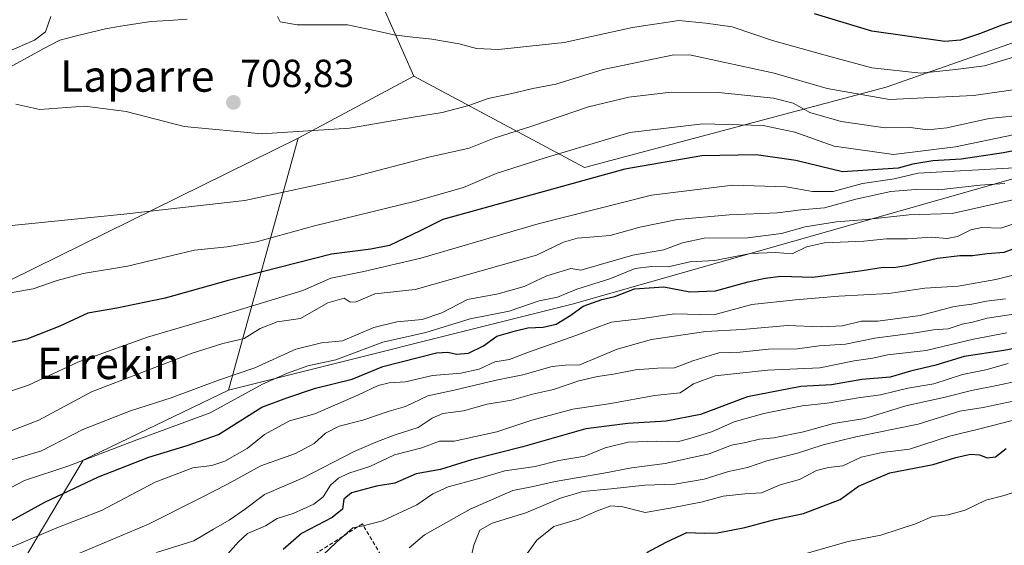
# Model space of a CAD drawing. Units: metres. Extents: x 617208 to 620646, y 4757195 to 4759567.
# Drawn here: x 618395 to 618647, y 4758471 to 4758606 of the extents above; entities that cross this region are included whole.
import ezdxf
from ezdxf.enums import TextEntityAlignment as Align

# ---------------------------------------------------------------- set-up
doc = ezdxf.new("R2010")
doc.units = ezdxf.units.M
doc.header["$MEASUREMENT"] = 0
doc.linetypes.add('TRAZOSX2', pattern=[1.5, 1, -0.5])
for name, color, linetype, lineweight in [('Arbolado forestal CxS', 92, 'Continuous', 0), ('Carátula', 7, 'Continuous', 5), ('Corriente natural lineal', 142, 'Continuous', 13), ('Curva de nivel maestra', 36, 'Continuous', 30), ('Curva de nivel normal', 36, 'Continuous', 0), ('Matorral CxS', 135, 'Continuous', 0), ('Muro lineal', 1, 'TRAZOSX2', 13), ('Prado CxS', 92, 'Continuous', 0), ('Punto de cota en terreno', 7, 'Continuous', 0), ('Rótulo de punto de cota en terreno', 19, 'Continuous', 0), ('Texto cartográfico', 19, 'Continuous', 0)]:
    doc.layers.add(name, color=color, linetype=linetype, lineweight=lineweight)
doc.styles.add('Arial', font='txt', dxfattribs={"height": 0.2})

# ---------------------------------------------------------------- blocks, each defined once
blk = doc.blocks.new('*U150')
at = {"layer": 'Arbolado forestal CxS', "color": 92, "linetype": 'Continuous', "lineweight": 0}
blk.add_polyline3d([(618393.0511, 4758539.2753, 720.3111), (618466.7339, 4758575.6083, 711.6303), (618448.8563, 4758511.1107, 746.1342), (618411.6915, 4758493.2561, 749.0754), (618395.6658, 4758466.2725, 761.4275), (618401.2742, 4758437.7923, 780.2761), (618376.4243, 4758406.8309, 794.5555)], dxfattribs=at)
blk = doc.blocks.new('*U236')
at = {"layer": 'Curva de nivel maestra', "color": 36, "linetype": 'Continuous', "lineweight": 30}
blk.add_polyline3d([(618653.86, 4758606.87, 700), (618646.75, 4758604.47, 700), (618640.98, 4758602.31, 700), (618636.14, 4758600.63, 700), (618632.1, 4758600.33, 700), (618613.46, 4758602.92, 700), (618598.78, 4758607.35, 700)], dxfattribs=at)
blk = doc.blocks.new('5PATER')
at = {"layer": 'Carátula', "linetype": 'Continuous', "lineweight": 5}
h = blk.add_hatch(color=250, dxfattribs=at)
edge = h.paths.add_edge_path()
edge.add_ellipse((0, 0.01), major_axis=(-1.33, -1.34), ratio=0.999422, start_angle=0, end_angle=360)

msp = doc.modelspace()

# ---------------------------------------------------------------- linework, layer by layer
at = {"layer": 'Arbolado forestal CxS', "color": 92, "linetype": 'Continuous', "lineweight": 0}
for points in [[(618682.14, 4758611.44, 703.26), (618617.1, 4758588.62, 709.81), (618539.95, 4758568.1, 725.99), (618539.95, 4758568.1, 725.99), (618496.31, 4758591.41, 708.1), (618480.4, 4758627.32, 706.99), (618463.53, 4758680.36, 711.38), (618448.55, 4758700.41, 712.81), (618412.73, 4758713.07, 714.43), (618369.91, 4758726.23, 719.82)], [(618369.91, 4758726.23, 719.82), (618412.73, 4758713.07, 714.43), (618448.55, 4758700.41, 712.81), (618463.53, 4758680.36, 711.38), (618480.4, 4758627.32, 706.99), (618496.31, 4758591.41, 708.1)], [(618496.31, 4758591.41, 708.1), (618539.95, 4758568.1, 725.99), (618617.1, 4758588.62, 709.81), (618682.14, 4758611.44, 703.26), (618697.02, 4758631.42, 695.53), (618719.52, 4758652.17, 692.74), (618773.31, 4758664.62, 690.07), (618853.13, 4758678.2, 685.77), (618891.46, 4758666.86, 693.06), (618924.95, 4758677.66, 686.08), (618964.94, 4758679.68, 684.86), (618990.85, 4758687.8, 681.29), (619010.22, 4758705.95, 686.39), (619028.26, 4758726.62, 690.69)], [(618496.31, 4758591.41, 708.1), (618539.95, 4758568.1, 725.99), (618617.1, 4758588.62, 709.81), (618682.14, 4758611.44, 703.26), (618697.02, 4758631.42, 695.53), (618719.52, 4758652.17, 692.74), (618773.31, 4758664.62, 690.07), (618853.13, 4758678.2, 685.77), (618891.46, 4758666.86, 693.06), (618924.95, 4758677.66, 686.08), (618964.94, 4758679.68, 684.86), (618990.85, 4758687.8, 681.29), (619010.22, 4758705.95, 686.39), (619028.26, 4758726.62, 690.69)], [(618658.79, 4758567.81, 736.33), (618536.78, 4758533.1, 751.93), (618448.86, 4758511.11, 746.13), (618466.73, 4758575.61, 711.63), (618496.31, 4758591.41, 708.1), (618539.95, 4758568.1, 725.99), (618617.1, 4758588.62, 709.81), (618682.14, 4758611.44, 703.26)], [(619275.48, 4758380.64, 856.82), (619290.96, 4758471.78, 822.59), (619299.18, 4758543.08, 791.46), (619249.71, 4758537.7, 799.09), (619180.66, 4758526.22, 805.51), (619115.85, 4758525.63, 807.65), (619026.82, 4758529.03, 805.6), (619001.52, 4758526.14, 806.48), (618946.91, 4758519.9, 808.18), (618887.86, 4758517.51, 806.4), (618885.57, 4758538.43, 791.58), (618897.99, 4758553.91, 781.16), (618927.14, 4758558.27, 778.75), (618938.9, 4758575.65, 764.16), (618936.11, 4758588.93, 751.71), (618919.4, 4758599.42, 742.14), (618872.93, 4758603.62, 738.48), (618809.34, 4758605.59, 729.95), (618755.56, 4758593.14, 736.21), (618658.79, 4758567.81, 736.33), (618536.78, 4758533.1, 751.93), (618448.86, 4758511.11, 746.13)], [(618496.31, 4758591.41, 708.1), (618466.73, 4758575.61, 711.63)], [(618042.95, 4758467.22, 733.13), (618083.19, 4758456.55, 730.58), (618100.02, 4758474.02, 728.25), (618132.83, 4758486.71, 726.44), (618186.88, 4758519.49, 722.24), (618239.43, 4758530.02, 720.71), (618261.94, 4758550.14, 716.8), (618282.12, 4758558.78, 715.67), (618317.03, 4758560.71, 714.68), (618335.18, 4758576.29, 713.66), (618366.74, 4758587.69, 711.63), (618367.51, 4758580.16, 711.8), (618368.22, 4758573.17, 711.87), (618369.07, 4758564.87, 712.82), (618392.51, 4758568.49, 712.42), (618393.05, 4758539.28, 720.31), (618466.73, 4758575.61, 711.63)], [(618466.73, 4758575.61, 711.63), (618448.86, 4758511.11, 746.13)], [(618466.73, 4758575.61, 711.63), (618448.86, 4758511.11, 746.13)], [(618448.86, 4758511.11, 746.13), (618411.69, 4758493.26, 749.08), (618395.67, 4758466.27, 761.43), (618401.27, 4758437.79, 780.28)]]:
    msp.add_polyline3d(points, dxfattribs=at)
at = {"layer": 'Corriente natural lineal', "color": 142, "linetype": 'Continuous', "lineweight": 13}
msp.add_polyline3d([(618393.56, 4758594.07, 709.59), (618397.62, 4758596.27, 709.62), (618401.67, 4758598.48, 709.61), (618405.73, 4758600.68, 709.53), (618409.61, 4758601.65, 709.14), (618413.49, 4758602.62, 708.85), (618417.37, 4758603.59, 708.59), (618421.25, 4758604.21, 708.28), (618425.13, 4758604.83, 707.79), (618429.02, 4758605.45, 707.16), (618433.65, 4758605.71, 706.66), (618438.28, 4758605.98, 706.66)], dxfattribs=at)
at = {"layer": 'Curva de nivel maestra', "color": 36, "linetype": 'Continuous', "lineweight": 30}
for points in [[(618652.35, 4758572.89, 725), (618647.17, 4758571.87, 725), (618636.35, 4758570.2, 725), (618629.1, 4758569.77, 725), (618623.92, 4758568.93, 725), (618620.22, 4758567.89, 725), (618605.96, 4758566.97, 725), (618594.04, 4758569.91, 725), (618583.86, 4758571.3, 725), (618569.99, 4758571.05, 725), (618550.23, 4758567.66, 725), (618503.72, 4758554.79, 725), (618497.93, 4758551.88, 725), (618490.1, 4758548.13, 725), (618485.32, 4758547.17, 725), (618475.22, 4758545.9, 725), (618448.78, 4758539.16, 725), (618432.65, 4758534.67, 725), (618420.33, 4758532.14, 725), (618412.85, 4758530.82, 725), (618405.73, 4758527.48, 725), (618397.25, 4758524.15, 725), (618380.4, 4758520.66, 725)], [(618391.66, 4758476.89, 750), (618401.93, 4758482.49, 750), (618415.64, 4758488.95, 750), (618428.49, 4758494, 750), (618438.33, 4758497, 750), (618446.33, 4758499.77, 750), (618457.39, 4758506.76, 750), (618463.84, 4758509.19, 750), (618471.12, 4758511.66, 750), (618480.49, 4758513.97, 750), (618488.34, 4758517.21, 750), (618502.09, 4758520.69, 750), (618505, 4758520.88, 750), (618507.19, 4758520.33, 750), (618510.3, 4758520.64, 750), (618514.09, 4758522.49, 750), (618517.55, 4758524.95, 750), (618522.31, 4758526.28, 750), (618525.45, 4758527.04, 750), (618529.4, 4758527.22, 750), (618532.69, 4758528.05, 750), (618536.48, 4758530.3, 750), (618539.65, 4758532.63, 750), (618544.37, 4758534.34, 750), (618547.68, 4758535.08, 750), (618552.74, 4758537.08, 750), (618560.29, 4758537.57, 750), (618566.88, 4758536.32, 750), (618573.43, 4758536.55, 750), (618581.83, 4758538.87, 750), (618586.21, 4758539.78, 750), (618590.22, 4758540.32, 750), (618598.33, 4758540.06, 750), (618611, 4758541.75, 750), (618616.33, 4758542.58, 750), (618619, 4758542.49, 750), (618622.33, 4758543.04, 750), (618630.24, 4758544.88, 750), (618635.97, 4758545.62, 750), (618639.24, 4758545.55, 750), (618642.99, 4758546.08, 750), (618647.33, 4758546.46, 750), (618652.89, 4758548.5, 750)], [(618663.06, 4758524.25, 775), (618647.22, 4758521.32, 775), (618637.11, 4758519.78, 775), (618629.87, 4758517.54, 775), (618623.35, 4758516.02, 775), (618618.14, 4758514.47, 775), (618610.9, 4758513.86, 775), (618603.11, 4758512.48, 775), (618595.28, 4758512.04, 775), (618581.64, 4758509.46, 775), (618569.67, 4758504.95, 775), (618560.83, 4758503.17, 775), (618551, 4758502.6, 775), (618540.33, 4758501.23, 775), (618524.18, 4758496.67, 775), (618511.03, 4758493.33, 775), (618503.12, 4758490.82, 775), (618496.89, 4758489.73, 775), (618491.41, 4758487.38, 775), (618486.75, 4758486.56, 775), (618480.32, 4758484.92, 775), (618478.39, 4758483.24, 775), (618478.07, 4758480.7, 775), (618475.43, 4758478.61, 775), (618467.53, 4758474.48, 775), (618462.88, 4758470.37, 775)], [(618555.94, 4758469.6, 800), (618560.87, 4758472.23, 800), (618566.15, 4758474.74, 800), (618570.54, 4758474.56, 800), (618574, 4758474.66, 800), (618581, 4758476.03, 800), (618588.67, 4758478.04, 800), (618596, 4758479.62, 800), (618605.33, 4758483.16, 800), (618610.04, 4758486.56, 800), (618618.09, 4758489.97, 800), (618629.18, 4758492.1, 800), (618634.95, 4758493.88, 800), (618638.67, 4758494.73, 800), (618641, 4758494.59, 800), (618643, 4758493.8, 800), (618645.12, 4758494.08, 800), (618647.81, 4758496.2, 800)]]:
    msp.add_polyline3d(points, dxfattribs=at)
at = {"layer": 'Curva de nivel normal', "color": 36, "linetype": 'Continuous', "lineweight": 0}
for points in [[(618390.84, 4758596.99, 710), (618399.24, 4758600.61, 710), (618402.05, 4758602.81, 710), (618403.43, 4758606.67, 710)], [(618461.42, 4758606.74, 705), (618462.11, 4758605.34, 705), (618466.48, 4758604.59, 705), (618479.31, 4758604.54, 705), (618487.45, 4758602.91, 705), (618491.14, 4758601.98, 705), (618495.25, 4758601.48, 705), (618500.93, 4758600.88, 705), (618507.88, 4758599.7, 705), (618512.34, 4758598.51, 705), (618517.94, 4758598.3, 705), (618534.73, 4758600.07, 705), (618552.24, 4758603.87, 705), (618564.06, 4758605.72, 705), (618571, 4758604.98, 705), (618577.74, 4758604.06, 705), (618588.07, 4758600.53, 705), (618601.17, 4758596.91, 705), (618613.44, 4758593.58, 705), (618626, 4758592.24, 705), (618634.86, 4758593.11, 705), (618642.29, 4758594.13, 705), (618650.58, 4758596.58, 705)], [(618650.82, 4758588.16, 710), (618639.47, 4758586.51, 710), (618618, 4758585.44, 710), (618602, 4758588.29, 710), (618588.45, 4758592.17, 710), (618567.28, 4758596.84, 710), (618562.78, 4758596.92, 710), (618544.73, 4758593.17, 710), (618532.6, 4758589.4, 710), (618526.73, 4758588.25, 710), (618521, 4758586.94, 710), (618515.33, 4758585.77, 710), (618510.33, 4758583.95, 710), (618503.52, 4758582.14, 710), (618496.1, 4758580.95, 710), (618479.8, 4758578.16, 710), (618457.39, 4758576.66, 710), (618437.57, 4758578.58, 710), (618422.71, 4758582.38, 710), (618412.1, 4758583.78, 710), (618400.61, 4758582.95, 710), (618394.43, 4758584.28, 710)], [(618653.46, 4758581.68, 715), (618643.49, 4758580.61, 715), (618632.65, 4758578.23, 715), (618627.83, 4758577.73, 715), (618623.27, 4758578.28, 715), (618616.9, 4758578.24, 715), (618605.6, 4758579.89, 715), (618597.59, 4758582.14, 715), (618593.33, 4758584.52, 715), (618588.33, 4758585.78, 715), (618574.2, 4758587.23, 715), (618562.11, 4758587.32, 715), (618551.32, 4758586.08, 715), (618540.97, 4758583.58, 715), (618526.46, 4758578.65, 715), (618516.86, 4758575.55, 715), (618510.41, 4758573.06, 715), (618500.12, 4758570.74, 715), (618479.96, 4758565.42, 715), (618453.06, 4758559.61, 715), (618422.09, 4758556.14, 715), (618390.97, 4758552.98, 715)], [(618390.64, 4758535.64, 720), (618398.92, 4758537.09, 720), (618405.07, 4758539.18, 720), (618411.67, 4758540.96, 720), (618423, 4758542.89, 720), (618440.21, 4758546.94, 720), (618448.55, 4758547.83, 720), (618456.07, 4758549.08, 720), (618470.85, 4758553.19, 720), (618496.7, 4758559.44, 720), (618509, 4758563, 720), (618517.33, 4758566.51, 720), (618529.67, 4758570.46, 720), (618551.52, 4758577.06, 720), (618570.21, 4758579.22, 720), (618585.63, 4758578.85, 720), (618593.78, 4758577.12, 720), (618603.83, 4758573.55, 720), (618619, 4758571.38, 720), (618634.85, 4758573.36, 720), (618649.61, 4758576.46, 720)], [(618650, 4758568.02, 730), (618625.3, 4758566.64, 730), (618619.2, 4758565.22, 730), (618611.1, 4758564.01, 730), (618603.58, 4758561.97, 730), (618598.31, 4758561.99, 730), (618591.58, 4758563.17, 730), (618577.94, 4758563.54, 730), (618557.09, 4758561, 730), (618528.14, 4758553.64, 730), (618498.12, 4758544.9, 730), (618483.54, 4758541.49, 730), (618475.05, 4758539.82, 730), (618467.9, 4758536.66, 730), (618444.74, 4758529.56, 730), (618428.13, 4758524.7, 730), (618410.33, 4758518.32, 730), (618397.67, 4758512.39, 730), (618388.33, 4758509.33, 730)], [(618647.46, 4758564, 735), (618641.07, 4758563.55, 735), (618630.6, 4758562.34, 735), (618624.67, 4758562.48, 735), (618618.33, 4758561.91, 735), (618609.33, 4758560.01, 735), (618601.33, 4758557.76, 735), (618595.32, 4758557.22, 735), (618589.3, 4758556.47, 735), (618576.99, 4758556.01, 735), (618563.77, 4758554.82, 735), (618554.13, 4758552.86, 735), (618546.55, 4758550.73, 735), (618538.18, 4758549.99, 735), (618534.62, 4758548.97, 735), (618527.67, 4758545.66, 735), (618496.67, 4758536.87, 735), (618486.33, 4758535.8, 735), (618481.51, 4758533.69, 735), (618480.03, 4758533.61, 735), (618478.51, 4758534.64, 735), (618474.33, 4758533.5, 735), (618467.33, 4758529.46, 735), (618461.33, 4758528.62, 735), (618457, 4758526.87, 735), (618452.85, 4758524.33, 735), (618447.45, 4758523.05, 735), (618439.62, 4758520.63, 735), (618413.85, 4758510.69, 735), (618400.33, 4758503.46, 735), (618392.13, 4758500.34, 735)], [(618653.34, 4758560.68, 740), (618634.01, 4758556.28, 740), (618623.05, 4758555.99, 740), (618612.01, 4758554.78, 740), (618604.44, 4758554.18, 740), (618596.44, 4758552.91, 740), (618590.36, 4758551.18, 740), (618581.65, 4758550.11, 740), (618570.55, 4758550, 740), (618564.99, 4758548.81, 740), (618560.27, 4758547.02, 740), (618552.35, 4758545.64, 740), (618539, 4758541.83, 740), (618536.46, 4758542.26, 740), (618530.33, 4758540.36, 740), (618524.52, 4758537.68, 740), (618517.87, 4758535.76, 740), (618510.02, 4758534.36, 740), (618503.43, 4758530.88, 740), (618498.39, 4758529.19, 740), (618491.91, 4758528.62, 740), (618486.06, 4758527.15, 740), (618478, 4758523.74, 740), (618472.7, 4758523.22, 740), (618466.08, 4758521.61, 740), (618455.63, 4758516.88, 740), (618446.36, 4758513.68, 740), (618434.2, 4758509.18, 740), (618423.78, 4758505.87, 740), (618411.6, 4758501.06, 740), (618401, 4758495.66, 740), (618392, 4758492.91, 740)], [(618388.82, 4758483.93, 745), (618396.71, 4758488.02, 745), (618408.01, 4758491.77, 745), (618424.77, 4758498.21, 745), (618444.2, 4758505.31, 745), (618457.59, 4758512.69, 745), (618463.98, 4758515.49, 745), (618469.16, 4758517.34, 745), (618476.33, 4758518.87, 745), (618488.33, 4758523.42, 745), (618499.33, 4758525.88, 745), (618510.67, 4758529.42, 745), (618520.67, 4758531.31, 745), (618528.35, 4758534.02, 745), (618533.08, 4758534.92, 745), (618538.02, 4758536.95, 745), (618546.4, 4758539.59, 745), (618552.94, 4758542.23, 745), (618557.07, 4758542.78, 745), (618561.33, 4758542.72, 745), (618566.9, 4758543.96, 745), (618573.28, 4758544.3, 745), (618582.38, 4758546.06, 745), (618588.84, 4758546.35, 745), (618593.04, 4758546.04, 745), (618596.75, 4758547.83, 745), (618601.35, 4758548.8, 745), (618611.42, 4758549.25, 745), (618617.21, 4758549.82, 745), (618622.56, 4758549.85, 745), (618628.74, 4758550.31, 745), (618632.72, 4758549.94, 745), (618635.36, 4758550.42, 745), (618638.76, 4758552.15, 745), (618641.64, 4758552.71, 745), (618646.47, 4758552.58, 745), (618651.07, 4758554.13, 745)], [(618651.71, 4758541.05, 755), (618645.22, 4758539.4, 755), (618635.51, 4758537.74, 755), (618627, 4758537.2, 755), (618617.84, 4758535.82, 755), (618605.02, 4758535.14, 755), (618593.96, 4758534.2, 755), (618582.78, 4758533.01, 755), (618573, 4758530.4, 755), (618562.94, 4758530.63, 755), (618554.07, 4758529.39, 755), (618546.77, 4758528.51, 755), (618537.75, 4758525.09, 755), (618525.66, 4758520.87, 755), (618520.75, 4758518.94, 755), (618517, 4758518.39, 755), (618513, 4758516.53, 755), (618508.33, 4758515.5, 755), (618501.08, 4758514.87, 755), (618494.12, 4758513.28, 755), (618490, 4758513.01, 755), (618487.14, 4758512.35, 755), (618482.15, 4758509.98, 755), (618471, 4758505.1, 755), (618464.52, 4758503.31, 755), (618458.08, 4758499.82, 755), (618453.67, 4758496.18, 755), (618447.92, 4758492.96, 755), (618444.59, 4758491.88, 755), (618439.74, 4758491.31, 755), (618430.14, 4758487.6, 755), (618416.39, 4758480.37, 755), (618405, 4758475.96, 755), (618389.42, 4758469.33, 755)], [(618409, 4758468.7, 760), (618428.44, 4758476.85, 760), (618441.83, 4758483.56, 760), (618448.66, 4758487.07, 760), (618457.16, 4758491.82, 760), (618466, 4758494.91, 760), (618470.77, 4758497.51, 760), (618473.7, 4758500.14, 760), (618477.22, 4758501.93, 760), (618483.26, 4758503.49, 760), (618489.98, 4758505.73, 760), (618494.12, 4758506.98, 760), (618499.84, 4758509.7, 760), (618506.62, 4758511.11, 760), (618517.35, 4758513.69, 760), (618524.22, 4758515.1, 760), (618531.72, 4758517.18, 760), (618535, 4758517.55, 760), (618538.75, 4758517.58, 760), (618548.33, 4758521.6, 760), (618557.08, 4758524.09, 760), (618571, 4758526.14, 760), (618580.3, 4758526.65, 760), (618591.88, 4758527.66, 760), (618600.46, 4758527.3, 760), (618605.97, 4758527.59, 760), (618610.82, 4758528.82, 760), (618615, 4758528.77, 760), (618625.79, 4758530.24, 760), (618634.5, 4758532.5, 760), (618639.08, 4758533.14, 760), (618642.8, 4758533.86, 760), (618647.62, 4758534.47, 760)], [(618430.44, 4758469.62, 765), (618439.98, 4758472.57, 765), (618445, 4758475.63, 765), (618449.05, 4758477.92, 765), (618453.21, 4758480.83, 765), (618458.05, 4758484.47, 765), (618468, 4758488.7, 765), (618481, 4758495.48, 765), (618487, 4758497.98, 765), (618491.5, 4758499.68, 765), (618497.38, 4758501.58, 765), (618500.96, 4758503.99, 765), (618503.7, 4758505.13, 765), (618509, 4758505.86, 765), (618515.08, 4758507.52, 765), (618521.28, 4758508.58, 765), (618526.66, 4758510.1, 765), (618532, 4758511.3, 765), (618538.5, 4758513.51, 765), (618543.29, 4758514.65, 765), (618547.4, 4758515.19, 765), (618553, 4758516.32, 765), (618558.67, 4758516.8, 765), (618563, 4758516.87, 765), (618567.67, 4758518.65, 765), (618574.36, 4758520.71, 765), (618579.79, 4758520.89, 765), (618587.03, 4758521.59, 765), (618594.41, 4758521.71, 765), (618599.96, 4758522.5, 765), (618606.74, 4758522.87, 765), (618614.25, 4758524.42, 765), (618624.65, 4758525.77, 765), (618629.25, 4758526.56, 765), (618632.98, 4758526.84, 765), (618636.6, 4758528.01, 765), (618639.23, 4758528.5, 765), (618642.94, 4758529.59, 765), (618651.44, 4758530.82, 765)], [(618648, 4758525.76, 770), (618639.49, 4758524.18, 770), (618627.4, 4758521.27, 770), (618617.48, 4758520.21, 770), (618613.69, 4758519.35, 770), (618608.94, 4758518.61, 770), (618600.12, 4758516.81, 770), (618586.74, 4758516.26, 770), (618573.42, 4758514.8, 770), (618567.83, 4758512.76, 770), (618564.44, 4758510.46, 770), (618557.83, 4758509.75, 770), (618546.7, 4758507.71, 770), (618536.95, 4758506.29, 770), (618526.5, 4758503.46, 770), (618517.53, 4758500.47, 770), (618506.57, 4758498.09, 770), (618502.89, 4758498.06, 770), (618498.33, 4758496.36, 770), (618491.33, 4758494.6, 770), (618485, 4758491.63, 770), (618479.67, 4758489.87, 770), (618477, 4758488.67, 770), (618475, 4758486.85, 770), (618473.1, 4758483.89, 770), (618470.72, 4758482, 770), (618465.43, 4758479.6, 770), (618461.33, 4758478.29, 770), (618458.33, 4758476.4, 770), (618453.78, 4758474.5, 770), (618451.42, 4758472.38, 770), (618448.72, 4758469.26, 770)], [(618469.95, 4758466.02, 780), (618476.32, 4758472.1, 780), (618480.67, 4758475.9, 780), (618483.33, 4758476.42, 780), (618488.27, 4758477.73, 780), (618497.09, 4758481.85, 780), (618501.12, 4758484.63, 780), (618505.1, 4758486.41, 780), (618512.65, 4758488.42, 780), (618519.53, 4758490.5, 780), (618527.33, 4758491.61, 780), (618533.42, 4758493.18, 780), (618540.03, 4758494.27, 780), (618545.2, 4758496.4, 780), (618551.09, 4758497.82, 780), (618558.44, 4758498.11, 780), (618563.78, 4758497.89, 780), (618567.49, 4758498.96, 780), (618572.67, 4758500.6, 780), (618578.23, 4758503.06, 780), (618585.82, 4758505.18, 780), (618595.67, 4758507.12, 780), (618602, 4758507.79, 780), (618610, 4758509.2, 780), (618615.67, 4758509.98, 780), (618622.67, 4758511.62, 780), (618629.33, 4758512.8, 780), (618636.67, 4758515.13, 780), (618642.67, 4758516.36, 780), (618648.33, 4758517.92, 780)], [(618495.14, 4758470.84, 785), (618499, 4758474.17, 785), (618510.67, 4758480.7, 785), (618521.66, 4758485.5, 785), (618526.82, 4758486.5, 785), (618532.43, 4758487.74, 785), (618544.86, 4758489.92, 785), (618551.97, 4758491.3, 785), (618560.55, 4758492.4, 785), (618567.96, 4758493.96, 785), (618571.89, 4758494.88, 785), (618577.59, 4758497.11, 785), (618581.23, 4758497.75, 785), (618584.7, 4758498.6, 785), (618588.36, 4758498.92, 785), (618595.99, 4758500.49, 785), (618603.65, 4758502.6, 785), (618611.64, 4758503.93, 785), (618622.12, 4758507.12, 785), (618632.2, 4758509.38, 785), (618638.93, 4758511.08, 785), (618645.46, 4758512.29, 785), (618656.57, 4758514.73, 785)], [(618508.35, 4758456.74, 790), (618511.63, 4758471.48, 790), (618513.14, 4758475.3, 790), (618516.33, 4758477.13, 790), (618524.96, 4758479.8, 790), (618533.83, 4758483.53, 790), (618539.52, 4758485.26, 790), (618546.74, 4758485.92, 790), (618555.42, 4758486.83, 790), (618563.1, 4758487.08, 790), (618570.53, 4758488.34, 790), (618576.76, 4758490.33, 790), (618581.62, 4758491.35, 790), (618586.59, 4758493.03, 790), (618594.45, 4758495, 790), (618601, 4758497.19, 790), (618609.34, 4758499.21, 790), (618625.35, 4758502.47, 790), (618635.99, 4758505.77, 790), (618641.95, 4758506.73, 790), (618650.03, 4758508.37, 790)], [(618525.3, 4758469.34, 795), (618527.78, 4758472.74, 795), (618532.08, 4758476.23, 795), (618538.4, 4758478.17, 795), (618543, 4758480.2, 795), (618546.67, 4758481.56, 795), (618549.79, 4758481.28, 795), (618555.51, 4758479.85, 795), (618561.83, 4758480.97, 795), (618570.16, 4758482.6, 795), (618575.45, 4758484.06, 795), (618580.97, 4758484.62, 795), (618585.24, 4758484.88, 795), (618589.99, 4758486.9, 795), (618594.94, 4758488.26, 795), (618599.3, 4758490.55, 795), (618602.36, 4758491.37, 795), (618606.02, 4758491.76, 795), (618610.72, 4758493.99, 795), (618616.13, 4758495.2, 795), (618623.06, 4758496.06, 795), (618633.37, 4758499.38, 795), (618640.79, 4758501.16, 795), (618652.37, 4758504.15, 795)], [(618593.31, 4758468.46, 805), (618607.41, 4758472.42, 805), (618615.79, 4758474.06, 805), (618624.67, 4758476.97, 805), (618629, 4758478.84, 805), (618633, 4758479.24, 805), (618637.33, 4758480.42, 805), (618642.67, 4758483.02, 805), (618647.33, 4758484.21, 805), (618652.67, 4758486.02, 805)]]:
    msp.add_polyline3d(points, dxfattribs=at)
at = {"layer": 'Matorral CxS', "color": 135, "linetype": 'Continuous', "lineweight": 0}
for points in [[(618395.67, 4758466.27, 761.43), (618411.69, 4758493.26, 749.08), (618448.86, 4758511.11, 746.13), (618536.78, 4758533.1, 751.93), (618658.79, 4758567.81, 736.33), (618755.56, 4758593.14, 736.21), (618809.34, 4758605.59, 729.95), (618872.93, 4758603.62, 738.48), (618919.4, 4758599.42, 742.14), (618936.11, 4758588.93, 751.71), (618938.9, 4758575.65, 764.16), (618927.14, 4758558.27, 778.75), (618897.99, 4758553.91, 781.16), (618885.57, 4758538.43, 791.58), (618887.86, 4758517.51, 806.4), (618946.91, 4758519.9, 808.18), (619001.52, 4758526.14, 806.48), (619026.82, 4758529.03, 805.6), (619115.85, 4758525.63, 807.65), (619180.66, 4758526.22, 805.51), (619249.71, 4758537.7, 799.09), (619299.18, 4758543.08, 791.46), (619290.96, 4758471.78, 822.59), (619275.48, 4758380.64, 856.82)], [(619275.48, 4758380.64, 856.82), (619290.96, 4758471.78, 822.59), (619299.18, 4758543.08, 791.46), (619249.71, 4758537.7, 799.09), (619180.66, 4758526.22, 805.51), (619115.85, 4758525.63, 807.65), (619026.82, 4758529.03, 805.6), (619001.52, 4758526.14, 806.48), (618946.91, 4758519.9, 808.18), (618887.86, 4758517.51, 806.4), (618885.57, 4758538.43, 791.58), (618897.99, 4758553.91, 781.16), (618927.14, 4758558.27, 778.75), (618938.9, 4758575.65, 764.16), (618936.11, 4758588.93, 751.71), (618919.4, 4758599.42, 742.14), (618872.93, 4758603.62, 738.48), (618809.34, 4758605.59, 729.95), (618755.56, 4758593.14, 736.21), (618658.79, 4758567.81, 736.33), (618536.78, 4758533.1, 751.93), (618448.86, 4758511.11, 746.13)], [(618448.86, 4758511.11, 746.13), (618411.69, 4758493.26, 749.08), (618395.67, 4758466.27, 761.43), (618401.27, 4758437.79, 780.28)]]:
    msp.add_polyline3d(points, dxfattribs=at)
at = {"layer": 'Muro lineal', "color": 1, "linetype": 'TRAZOSX2', "lineweight": 13}
msp.add_polyline3d([(618487.85, 4758468.97, 781.57), (618483.15, 4758476.96, 778.78), (618467.71, 4758467.08, 778.82), (618466.97, 4758466.38, 778.76), (618466.34, 4758465.59, 778.78), (618465.82, 4758464.72, 778.77), (618465.44, 4758463.79, 778.87), (618465.19, 4758462.81, 778.92), (618465.08, 4758461.8, 778.99), (618465.12, 4758460.79, 779.13), (618465.3, 4758459.79, 779.33), (618465.62, 4758458.83, 779.59), (618466.07, 4758457.93, 779.75), (618466.65, 4758457.1, 779.83), (618469.82, 4758451.24, 779.48), (618471.26, 4758438.39, 777.41)], dxfattribs=at)
at = {"layer": 'Prado CxS', "color": 92, "linetype": 'Continuous', "lineweight": 0}
for points in [[(618369.91, 4758726.23, 719.82), (618412.73, 4758713.07, 714.43), (618448.55, 4758700.41, 712.81), (618463.53, 4758680.36, 711.38), (618480.4, 4758627.32, 706.99), (618496.31, 4758591.41, 708.1), (618466.73, 4758575.61, 711.63), (618393.05, 4758539.28, 720.31)], [(618369.91, 4758726.23, 719.82), (618412.73, 4758713.07, 714.43), (618448.55, 4758700.41, 712.81), (618463.53, 4758680.36, 711.38), (618480.4, 4758627.32, 706.99), (618496.31, 4758591.41, 708.1)], [(618496.31, 4758591.41, 708.1), (618466.73, 4758575.61, 711.63)], [(618042.95, 4758467.22, 733.13), (618083.19, 4758456.55, 730.58), (618100.02, 4758474.02, 728.25), (618132.83, 4758486.71, 726.44), (618186.88, 4758519.49, 722.24), (618239.43, 4758530.02, 720.71), (618261.94, 4758550.14, 716.8), (618282.12, 4758558.78, 715.67), (618317.03, 4758560.71, 714.68), (618335.18, 4758576.29, 713.66), (618366.74, 4758587.69, 711.63), (618367.51, 4758580.16, 711.8), (618368.22, 4758573.17, 711.87), (618369.07, 4758564.87, 712.82), (618392.51, 4758568.49, 712.42), (618393.05, 4758539.28, 720.31), (618466.73, 4758575.61, 711.63)]]:
    msp.add_polyline3d(points, dxfattribs=at)

# ---------------------------------------------------------------- block references
at = {"layer": 'Arbolado forestal CxS', "color": 92, "linetype": 'Continuous', "lineweight": 0}
msp.add_blockref('*U150', (0, 0), dxfattribs=at)
at = {"layer": 'Curva de nivel maestra', "color": 36, "linetype": 'Continuous', "lineweight": 30}
msp.add_blockref('*U236', (0, 0), dxfattribs=at)
at = {"layer": 'Punto de cota en terreno', "linetype": 'Continuous', "lineweight": 0}
msp.add_blockref('5PATER', (618450.14, 4758584.72, 708.83), dxfattribs=at)

# ---------------------------------------------------------------- texts
at = {"layer": 'Rótulo de punto de cota en terreno', "color": 19, "linetype": 'Continuous', "lineweight": 0, "style": 'Arial'}
msp.add_text('708,83', height=7, dxfattribs=at).set_placement((618451.9, 4758586.48), align=Align.BOTTOM_LEFT)
at = {"layer": 'Texto cartográfico', "color": 19, "linetype": 'Continuous', "lineweight": 0, "style": 'Arial'}
for s, p in [('Laparre', (618425.53, 4758591.46)), ('Errekin', (618418.17, 4758517.97))]:
    msp.add_text(s, height=8, dxfattribs=at).set_placement(p, align=Align.MIDDLE_CENTER)

doc.saveas('drawing.dxf')
